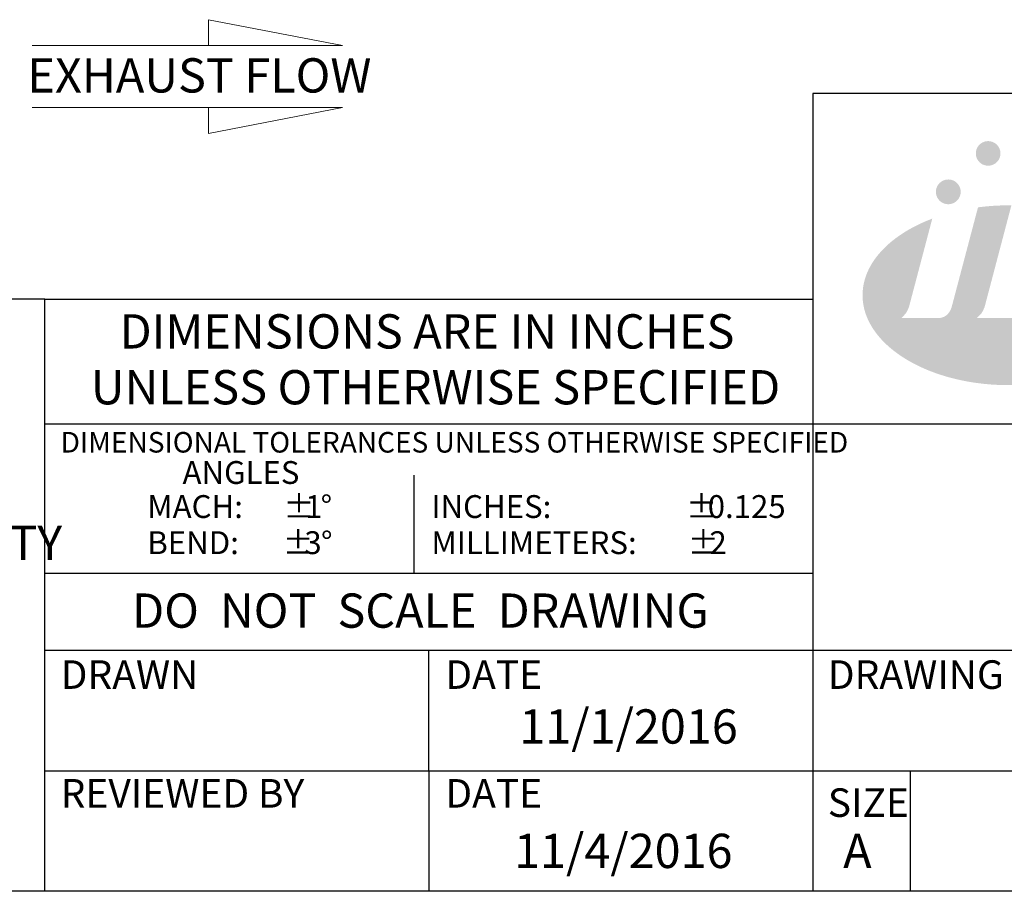
# Model space of a CAD drawing. Units: inches. Extents: x 25 to 525, y 25 to 394.
# Drawn here: x 318 to 407, y 25 to 104 of the extents above; entities that cross this region are included whole.
import ezdxf

# ---------------------------------------------------------------- set-up
doc = ezdxf.new("R2010")
doc.units = ezdxf.units.IN
doc.header["$LTSCALE"] = 50
doc.header["$MEASUREMENT"] = 0
for name, color, linetype in [('FORMAT', 7, 'Continuous'), ('LOGO_BLUE', 152, 'Continuous'), ('LOGO_GREEN', 134, 'Continuous')]:
    doc.layers.add(name, color=color, linetype=linetype)
doc.styles.add('SLDTEXTSTYLE0', font='TXT', dxfattribs={"width": 0.75})
doc.styles.add('SLDTEXTSTYLE1', font='TXT', dxfattribs={"width": 0.684783})
doc.styles.add('SLDTEXTSTYLE3', font='TXT', dxfattribs={"width": 0.7})

# ---------------------------------------------------------------- blocks, each defined once
blk = doc.blocks.new('SW_NOTE_3')
at = {"layer": 'FORMAT', "color": 0, "char_height": 3.125, "attachment_point": 2, "style": 'SLDTEXTSTYLE3'}
for s, insert in [('THE INFORMATION CONTAINED IN', (29.053, 4.028)), ('THIS DRAWING IS THE SOLE PROPERTY', (29.1, -0.138)), ('OF MIRATECH GROUP, LLC.  ANY', (29.001, -4.305)), ('REPRODUCTION IN PART OR AS A', (28.998, -8.472)), ('WHOLE WITHOUT THE WRITTEN', (28.838, -12.638)), ('PERMISSION OF MIRATECH', (29.025, -16.805)), ('GROUP, LLC IS PROHIBITED.', (29.205, -20.972))]:
    blk.add_mtext(s, dxfattribs=dict(at, insert=insert))
blk = doc.blocks.new('SW_NOTE_4')
at = {"layer": 'FORMAT', "color": 0, "char_height": 3.125, "attachment_point": 2, "style": 'SLDTEXTSTYLE0'}
for s, insert in [('DIMENSIONS ARE IN INCHES', (27.246, 4.028)), ('UNLESS OTHERWISE SPECIFIED', (28.024, -1.065))]:
    blk.add_mtext(s, dxfattribs=dict(at, insert=insert))
blk = doc.blocks.new('SW_NOTE_5')
at = {"layer": 'FORMAT', "color": 0, "attachment_point": 1, "style": 'SLDTEXTSTYLE0'}
for s, insert, char_height in [('MACH:', (0, 2.686), 2.0833), ('%%p', (12.395, 2.686), 2.0833), ('%%d', (15.792, 2.686), 2.0833), ('1', (14.381, 2.686), 2.083)]:
    blk.add_mtext(s, dxfattribs=dict(at, insert=insert, char_height=char_height))
blk = doc.blocks.new('SW_NOTE_6')
at = {"layer": 'FORMAT', "color": 0, "attachment_point": 1, "style": 'SLDTEXTSTYLE0'}
for s, insert, char_height in [('%%p', (12.325, 2.686), 2.0833), ('3', (14.311, 2.686), 2.083), ('%%d', (15.825, 2.686), 2.0833), ('BEND:', (0, 2.686), 2.0833)]:
    blk.add_mtext(s, dxfattribs=dict(at, insert=insert, char_height=char_height))
blk = doc.blocks.new('SW_NOTE_7')
at = {"layer": 'FORMAT', "color": 0, "char_height": 2.0833, "attachment_point": 1, "style": 'SLDTEXTSTYLE0'}
for s, insert in [('INCHES:', (0, 2.686)), ('%%p', (23.196, 2.686)), ('0.125', (25.182, 2.686))]:
    blk.add_mtext(s, dxfattribs=dict(at, insert=insert))
blk = doc.blocks.new('SW_NOTE_8')
at = {"layer": 'FORMAT', "color": 0, "attachment_point": 1, "style": 'SLDTEXTSTYLE0'}
for s, insert, char_height in [('MILLIMETERS:', (0, 2.686), 2.08333), ('%%p', (23.353, 2.686), 2.0833), ('2', (25.339, 2.686), 2.083)]:
    blk.add_mtext(s, dxfattribs=dict(at, insert=insert, char_height=char_height))
blk = doc.blocks.new('Flow Arrow - Exhaust Flow')
at = {"color": 7, "linetype": 'Continuous', "lineweight": 18}
for p, q in [((9375.3, 22810), (8593.9, 22961.2)), ((8593.9, 22961.2), (8593.9, 22810)), ((7565, 22810), (9375.3, 22810)), ((7565, 22448.3), (9375.3, 22448.3)), ((9375.3, 22448.3), (8593.9, 22297)), ((8593.9, 22297), (8593.9, 22448.3))]:
    blk.add_line(p, q, dxfattribs=at)
at = {"color": 7, "linetype": 'Continuous', "lineweight": 0, "insert": (7538.2, 22736.2), "char_height": 200, "attachment_point": 1, "style": 'SLDTEXTSTYLE0'}
blk.add_mtext('EXHAUST FLOW', dxfattribs=at)

msp = doc.modelspace()

# ---------------------------------------------------------------- hatches: boundary and pattern name
at = {"layer": 'LOGO_BLUE'}
h = msp.add_hatch(color=256, dxfattribs=at)
edge = h.paths.add_edge_path(flags=0)
edge.add_spline(control_points=[(421.1702, 79.3518), (421.1702, 81.3442), (420.0144, 83.1696), (418.0946, 84.5897)], knot_values=[0, 0, 0, 0, 1, 1, 1, 1], weights=[1, 1, 1, 1], degree=3, periodic=0)
edge.add_line((418.0946, 84.5897), (416.4302, 78.2847))
edge.add_spline(control_points=[(416.4302, 78.2847), (416.2101, 77.5997), (415.7689, 77.2753), (415.2119, 77.2753)], knot_values=[0, 0, 0, 0, 1, 1, 1, 1], weights=[1, 1, 1, 1], degree=3, periodic=0)
edge.add_line((415.2119, 77.2753), (411.842, 77.2753))
edge.add_spline(control_points=[(411.842, 77.2753), (412.2243, 77.6649), (412.2868, 77.6649), (412.5408, 78.2847)], knot_values=[0, 0, 0, 0, 1, 1, 1, 1], weights=[1, 1, 1, 1], degree=3, periodic=0)
edge.add_line((412.5408, 78.2847), (414.6771, 86.3913))
edge.add_spline(control_points=[(414.6771, 86.3913), (413.8042, 86.7114), (412.8698, 86.9727), (411.885, 87.1651)], knot_values=[0, 0, 0, 0, 1, 1, 1, 1], weights=[1, 1, 1, 1], degree=3, periodic=0)
edge.add_line((411.885, 87.1651), (409.5395, 78.2847))
edge.add_spline(control_points=[(409.5395, 78.2847), (409.3191, 77.5997), (408.8773, 77.2753), (408.3206, 77.2753)], knot_values=[0, 0, 0, 0, 1, 1, 1, 1], weights=[1, 1, 1, 1], degree=3, periodic=0)
edge.add_line((408.3206, 77.2753), (404.9507, 77.2753))
edge.add_spline(control_points=[(404.9507, 77.2753), (405.3312, 77.6649), (405.3974, 77.6649), (405.6492, 78.2847)], knot_values=[0, 0, 0, 0, 1, 1, 1, 1], weights=[1, 1, 1, 1], degree=3, periodic=0)
edge.add_line((405.6492, 78.2847), (408.0721, 87.4828))
edge.add_spline(control_points=[(408.0721, 87.4828), (408.0721, 87.5047), (408.0764, 87.5245), (408.0779, 87.5456)], knot_values=[0, 0, 0, 0, 1, 1, 1, 1], weights=[1, 1, 1, 1], degree=3, periodic=0)
edge.add_spline(control_points=[(408.0779, 87.5456), (408.0014, 87.5462), (407.927, 87.5489), (407.8499, 87.5489)], knot_values=[0, 0, 0, 0, 1, 1, 1, 1], weights=[1, 1, 1, 1], degree=3, periodic=0)
edge.add_spline(control_points=[(407.8499, 87.5489), (406.8861, 87.5489), (405.9501, 87.4846), (405.0461, 87.3663)], knot_values=[0, 0, 0, 0, 1, 1, 1, 1], weights=[1, 1, 1, 1], degree=3, periodic=0)
edge.add_line((405.0461, 87.3663), (402.6485, 78.2847))
edge.add_spline(control_points=[(402.6485, 78.2847), (402.4287, 77.5997), (401.9857, 77.2753), (401.4287, 77.2753)], knot_values=[0, 0, 0, 0, 1, 1, 1, 1], weights=[1, 1, 1, 1], degree=3, periodic=0)
edge.add_line((401.4287, 77.2753), (398.0603, 77.2753))
edge.add_spline(control_points=[(398.0603, 77.2753), (398.4408, 77.6649), (398.504, 77.6649), (398.757, 78.2847)], knot_values=[0, 0, 0, 0, 1, 1, 1, 1], weights=[1, 1, 1, 1], degree=3, periodic=0)
edge.add_line((398.757, 78.2847), (400.8793, 86.3382))
edge.add_spline(control_points=[(400.8793, 86.3382), (397.0695, 84.8958), (394.5277, 82.3071), (394.5277, 79.3518)], knot_values=[0, 0, 0, 0, 1, 1, 1, 1], weights=[1, 1, 1, 1], degree=3, periodic=0)
edge.add_spline(control_points=[(394.5277, 79.3518), (394.5277, 74.8249), (400.4927, 71.1541), (407.8499, 71.1541)], knot_values=[0, 0, 0, 0, 1, 1, 1, 1], weights=[1, 1, 1, 1], degree=3, periodic=0)
edge.add_spline(control_points=[(407.8499, 71.1541), (415.2067, 71.1541), (421.1702, 74.8249), (421.1702, 79.3518)], knot_values=[0, 0, 0, 0, 1, 1, 1, 1], weights=[1, 1, 1, 1], degree=3, periodic=0)
at = {"layer": 'LOGO_GREEN'}
h = msp.add_hatch(color=256, dxfattribs=at)
edge = h.paths.add_edge_path(flags=0)
edge.add_spline(control_points=[(405.969, 91.1627), (406.5882, 91.1627), (407.0919, 91.6636), (407.0919, 92.2847)], knot_values=[0, 0, 0, 0, 1, 1, 1, 1], weights=[1, 1, 1, 1], degree=3, periodic=0)
edge.add_spline(control_points=[(407.0919, 92.2847), (407.0919, 92.9042), (406.5882, 93.4036), (405.969, 93.4036)], knot_values=[0, 0, 0, 0, 1, 1, 1, 1], weights=[1, 1, 1, 1], degree=3, periodic=0)
edge.add_spline(control_points=[(405.969, 93.4036), (405.3501, 93.4036), (404.8483, 92.9042), (404.8483, 92.2847)], knot_values=[0, 0, 0, 0, 1, 1, 1, 1], weights=[1, 1, 1, 1], degree=3, periodic=0)
edge.add_spline(control_points=[(404.8483, 92.2847), (404.8483, 91.6636), (405.3501, 91.1627), (405.969, 91.1627)], knot_values=[0, 0, 0, 0, 1, 1, 1, 1], weights=[1, 1, 1, 1], degree=3, periodic=0)
h = msp.add_hatch(color=256, dxfattribs=at)
edge = h.paths.add_edge_path(flags=0)
edge.add_spline(control_points=[(402.3394, 87.652), (402.9607, 87.652), (403.4668, 88.1562), (403.4668, 88.78)], knot_values=[0, 0, 0, 0, 1, 1, 1, 1], weights=[1, 1, 1, 1], degree=3, periodic=0)
edge.add_spline(control_points=[(403.4668, 88.78), (403.4668, 89.4029), (402.9607, 89.9057), (402.3394, 89.9057)], knot_values=[0, 0, 0, 0, 1, 1, 1, 1], weights=[1, 1, 1, 1], degree=3, periodic=0)
edge.add_spline(control_points=[(402.3394, 89.9057), (401.7156, 89.9057), (401.2119, 89.4029), (401.2119, 88.78)], knot_values=[0, 0, 0, 0, 1, 1, 1, 1], weights=[1, 1, 1, 1], degree=3, periodic=0)
edge.add_spline(control_points=[(401.2119, 88.78), (401.2119, 88.1562), (401.7156, 87.652), (402.3394, 87.652)], knot_values=[0, 0, 0, 0, 1, 1, 1, 1], weights=[1, 1, 1, 1], degree=3, periodic=0)

# ---------------------------------------------------------------- linework, layer by layer
at = {"layer": 'FORMAT'}
for p, q in [((389.9999, 97.7428), (389.9999, 25.0001)), ((524.9999, 97.7428), (389.9999, 97.7428)), ((319.9999, 79.0001), (244.9999, 79.0001)), ((319.9999, 25.0001), (319.9999, 79.0001)), ((319.9999, 79.0001), (389.9999, 79.0001)), ((389.9999, 77.2164), (389.9999, 25.0001)), ((319.9999, 67.6262), (389.9999, 67.6262)), ((389.9999, 67.6262), (524.9999, 67.6262)), ((353.6763, 54.0001), (353.6763, 62.9501)), ((319.9999, 54.0001), (389.9999, 54.0001)), ((319.9999, 47.0001), (389.9999, 47.0001)), ((354.9999, 36.0001), (354.9999, 47.0001)), ((389.9999, 47.0001), (524.9999, 47.0001)), ((319.9999, 36.0001), (389.9999, 36.0001)), ((354.9999, 36.0001), (354.9999, 25.0001)), ((389.9999, 36.0001), (524.9999, 36.0001)), ((398.8762, 36.0001), (398.8762, 25.0001)), ((524.9999, 25.0001), (24.9999, 25.0001))]:
    msp.add_line(p, q, dxfattribs=at)

# ---------------------------------------------------------------- block references
at = {"layer": 'FORMAT', "xscale": 0.015625, "yscale": 0.015625, "zscale": 0.015625}
msp.add_blockref('Flow Arrow - Exhaust Flow', (200.6402, -254.2919), dxfattribs=at)
at = {"layer": 'FORMAT'}
for name, p in [('SW_NOTE_4', (327.586, 73.5905)), ('SW_NOTE_3', (253.8586, 58.482)), ('SW_NOTE_5', (329.3496, 58.4388)), ('SW_NOTE_7', (355.2365, 58.4388)), ('SW_NOTE_6', (329.3496, 55.1451)), ('SW_NOTE_8', (355.2365, 55.1451))]:
    msp.add_blockref(name, p, dxfattribs=at)

# ---------------------------------------------------------------- texts
for s, insert, char_height, attachment_point, style in [('DIMENSIONAL TOLERANCES UNLESS OTHERWISE SPECIFIED', (321.4516, 66.8823), 1.875, 1, 'SLDTEXTSTYLE0'), ('ANGLES', (332.5604, 64.2299), 2.08333, 1, 'SLDTEXTSTYLE0'), ('DO  NOT  SCALE  DRAWING', (327.9548, 52.1602), 3.125, 1, 'SLDTEXTSTYLE1'), ('DRAWN', (321.4516, 46.0633), 2.60417, 1, 'SLDTEXTSTYLE0'), ('DATE', (356.5058, 46.0633), 2.60417, 1, 'SLDTEXTSTYLE0'), ('DRAWING', (391.3585, 46.0633), 2.60417, 1, 'SLDTEXTSTYLE0'), ('11/1/2016', (373.2032, 41.5935), 3.125, 2, 'SLDTEXTSTYLE0'), ('REVIEWED BY', (321.4516, 35.2362), 2.604167, 1, 'SLDTEXTSTYLE0'), ('DATE', (356.5058, 35.2362), 2.60417, 1, 'SLDTEXTSTYLE0'), ('SIZE', (391.3585, 34.3892), 2.60417, 1, 'SLDTEXTSTYLE0'), ('11/4/2016', (372.7226, 30.2486), 3.125, 2, 'SLDTEXTSTYLE0'), ('A', (392.7598, 30.2486), 3.125, 1, 'SLDTEXTSTYLE0')]:
    msp.add_mtext(s, dxfattribs=dict(at, insert=insert, char_height=char_height, attachment_point=attachment_point, style=style))

doc.saveas('drawing.dxf')
